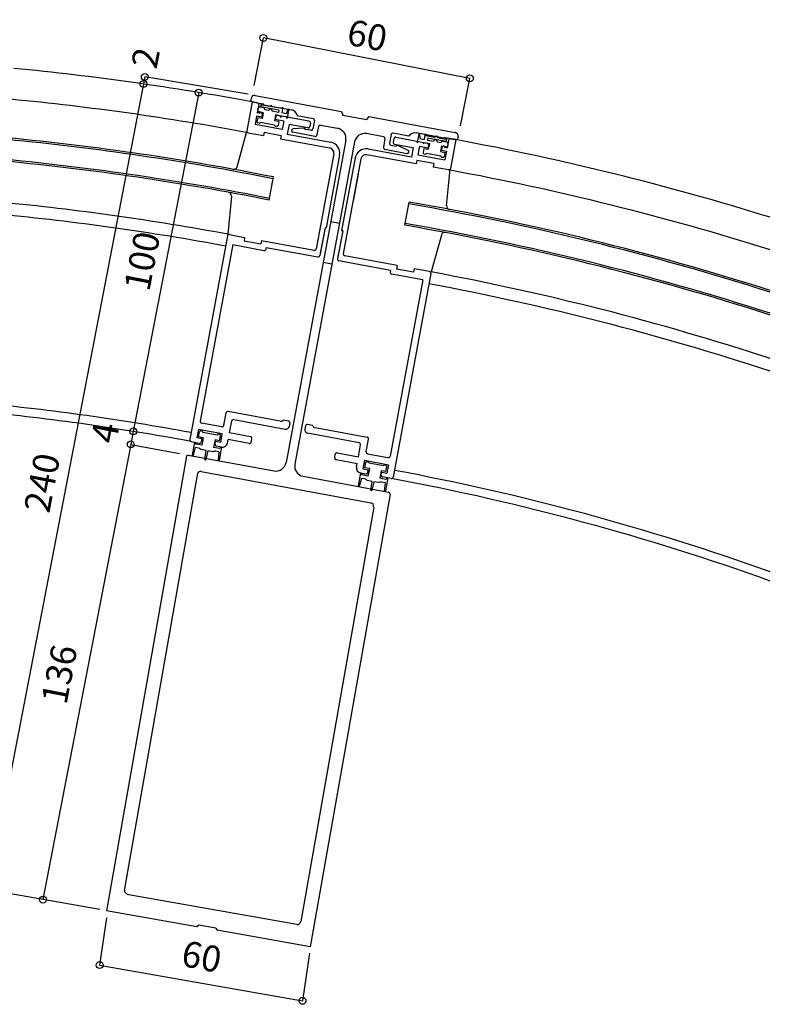
# Model space of a CAD drawing. Extents: x 5 to 1908, y 5 to 1240.
# Drawn here: x 1378 to 1595, y 496 to 781 of the extents above; entities that cross this region are included whole.
import ezdxf
from ezdxf.enums import TextEntityAlignment as Align

# ---------------------------------------------------------------- set-up
doc = ezdxf.new("R2010")
doc.units = 0
doc.header["$LTSCALE"] = 0.5
doc.layers.add('DANMEN', color=7, linetype='CONTINUOUS')
doc.layers.add('SUNPO', color=1, linetype='CONTINUOUS')
doc.styles.get("Standard").update_dxf_attribs({"font": 'txt.shx', "bigfont": 'extfont.shx'})

msp = doc.modelspace()

# ---------------------------------------------------------------- linework, layer by layer
at = {"layer": 'DANMEN', "color": 7, "linetype": 'CONTINUOUS'}
for p, q in [((1445.83, 759.53), (1470.9, 754.89)), ((1444.97, 757.66), (1443.42, 749.3)), ((1444.66, 758.73), (1444.57, 758.24)), ((1444.97, 757.66), (1448.02, 757.09)), ((1446.45, 757.39), (1444.97, 757.66)), ((1446.85, 756.8), (1446.48, 754.84)), ((1447.58, 757.21), (1447.4, 756.23)), ((1447.58, 757.21), (1447.8, 756.76)), ((1450.16, 756.33), (1447.8, 756.76)), ((1448.38, 756.82), (1456.37, 755.34)), ((1450.53, 756.66), (1450.16, 756.33)), ((1450.75, 756.22), (1450.53, 756.66)), ((1446.25, 753.56), (1445.79, 751.1)), ((1447.72, 753.28), (1446.25, 753.56)), ((1446.65, 755.72), (1446.41, 754.44)), ((1446.78, 754.78), (1446.41, 754.44)), ((1447.47, 754.65), (1446.48, 754.84)), ((1446.78, 754.78), (1447, 754.33)), ((1447.37, 754.67), (1447, 754.33)), ((1448.21, 755.94), (1447.23, 756.12)), ((1448.16, 754.53), (1447.37, 754.67)), ((1452.66, 755.25), (1447.4, 756.23)), ((1447.87, 754.07), (1447.72, 753.28)), ((1448.16, 754.53), (1447.85, 752.85)), ((1449.8, 755.14), (1448.62, 755.36)), ((1453.46, 755.72), (1450.75, 756.22)), ((1452.55, 754.63), (1450.78, 754.96)), ((1451.7, 753.87), (1451.39, 752.2)), ((1453.07, 753.62), (1451.7, 753.87)), ((1461.43, 752.07), (1452.38, 753.74)), ((1452.66, 755.25), (1452.55, 754.63)), ((1453.29, 753.17), (1453.07, 753.62)), ((1453.37, 753.56), (1453.29, 753.17)), ((1454.84, 753.29), (1453.37, 753.56)), ((1453.83, 756.05), (1453.46, 755.72)), ((1453.76, 755.66), (1453.53, 754.45)), ((1454.81, 754.21), (1453.53, 754.45)), ((1453.83, 756.05), (1453.76, 755.66)), ((1455.33, 755.45), (1454.81, 754.21)), ((1455.54, 755.39), (1455.06, 752.84)), ((1457.97, 753.72), (1462.6, 752.87)), ((1470.9, 754.89), (1471.21, 753.81)), ((1471.21, 753.81), (1478.1, 752.54)), ((1478.77, 753.43), (1478.1, 752.54)), ((1478.77, 753.43), (1503.84, 748.78)), ((1453.66, 749.64), (1445.79, 751.1)), ((1446.57, 753.09), (1446.35, 751.91)), ((1447.85, 752.85), (1446.57, 753.09)), ((1446.98, 751.49), (1446.59, 751.56)), ((1451.46, 750.96), (1447.33, 751.73)), ((1452.66, 751.96), (1451.39, 752.2)), ((1451.8, 753.34), (1451.66, 752.56)), ((1454.11, 752.1), (1451.66, 752.56)), ((1452.1, 750.54), (1451.7, 750.61)), ((1452.66, 751.96), (1452.45, 750.78)), ((1454.11, 752.1), (1453.66, 749.64)), ((1454.84, 753.29), (1455.06, 752.84)), ((1455.66, 751.1), (1455.15, 748.35)), ((1461.07, 750.1), (1455.66, 751.1)), ((1461.83, 751.48), (1461.65, 750.5)), ((1463, 752.28), (1462.54, 749.83)), ((1464.2, 750.54), (1463.74, 748.08)), ((1464.78, 750.94), (1469.7, 750.03)), ((1440.59, 738.84), (1443.33, 748.81)), ((1443.83, 748.72), (1448.25, 747.9)), ((1448.43, 748.88), (1448.25, 747.9)), ((1448.43, 748.88), (1453.35, 747.97)), ((1453.35, 747.97), (1453.17, 746.99)), ((1455.15, 748.35), (1467.73, 746.02)), ((1463.16, 747.68), (1456.77, 748.86)), ((1459.92, 750.09), (1456.82, 749.85)), ((1461.96, 749.43), (1460.44, 749.71)), ((1483.07, 747.55), (1478.15, 748.46)), ((1485.22, 748.17), (1484.76, 745.71)), ((1490.42, 747.71), (1485.8, 748.57)), ((1500.49, 747.17), (1492.5, 748.65)), ((1493.29, 748.39), (1492.82, 745.84)), ((1493.51, 748.37), (1493.55, 747.03)), ((1495.05, 748.01), (1494.83, 746.79)), ((1495.13, 748.4), (1495.05, 748.01)), ((1495.13, 748.4), (1495.35, 747.95)), ((1495.35, 747.95), (1498.06, 747.45)), ((1498.06, 747.45), (1498.43, 747.79)), ((1498.43, 747.79), (1498.65, 747.34)), ((1453.17, 746.99), (1467.42, 744.34)), ((1472.1, 746.53), (1454.79, 653.12)), ((1474.66, 746.06), (1457.34, 652.65)), ((1483.47, 746.96), (1483.01, 744.51)), ((1485.16, 745.12), (1486.68, 744.84)), ((1486.02, 747), (1485.84, 746.02)), ((1486.24, 745.43), (1491.64, 744.43)), ((1486.6, 747.4), (1495.65, 745.72)), ((1487.31, 745.02), (1490.11, 743.68)), ((1493.19, 746.18), (1492.82, 745.84)), ((1493.19, 746.18), (1494.66, 745.91)), ((1493.55, 747.03), (1494.83, 746.79)), ((1494.66, 745.91), (1494.59, 745.51)), ((1494.59, 745.51), (1494.96, 745.85)), ((1494.96, 745.85), (1496.34, 745.6)), ((1495.93, 747.23), (1495.81, 746.61)), ((1495.81, 746.61), (1497.58, 746.28)), ((1496.05, 745.14), (1495.9, 744.35)), ((1495.93, 747.23), (1501.19, 746.26)), ((1496.34, 745.6), (1496.03, 743.93)), ((1498.56, 746.1), (1499.74, 745.88)), ((1498.65, 747.34), (1501.01, 746.9)), ((1499.88, 744.94), (1499.57, 743.27)), ((1499.88, 744.94), (1500.66, 744.79)), ((1500.33, 746.28), (1501.31, 746.1)), ((1503.97, 746.72), (1500.92, 747.29)), ((1501.37, 747.24), (1501.01, 746.9)), ((1501.37, 747.24), (1501.19, 746.26)), ((1501.71, 745.52), (1501.47, 744.24)), ((1501.91, 746.6), (1501.55, 744.63)), ((1503.97, 746.72), (1502.42, 738.37)), ((1502.49, 747), (1503.97, 746.72)), ((1504.64, 747.62), (1504.55, 747.13)), ((1468.62, 742.6), (1463.52, 715.07)), ((1470.3, 742.29), (1466.38, 721.15)), ((1492.5, 739.7), (1478.24, 742.34)), ((1491.13, 741.68), (1478.55, 744.01)), ((1483.41, 743.92), (1489.81, 742.74)), ((1491.64, 744.43), (1491.13, 741.68)), ((1493.44, 744.81), (1492.99, 742.35)), ((1492.99, 742.35), (1500.85, 740.89)), ((1493.44, 744.81), (1495.9, 744.35)), ((1494.75, 744.16), (1494.53, 742.98)), ((1494.75, 744.16), (1496.03, 743.93)), ((1494.77, 742.63), (1495.16, 742.56)), ((1495.51, 742.8), (1499.64, 742.03)), ((1499.57, 743.27), (1500.84, 743.03)), ((1499.98, 744.41), (1499.84, 743.63)), ((1499.84, 743.63), (1501.31, 743.35)), ((1500.56, 744.81), (1501.55, 744.63)), ((1500.84, 743.03), (1500.63, 741.85)), ((1500.66, 744.79), (1500.88, 744.35)), ((1501.31, 743.35), (1500.85, 740.89)), ((1501.25, 744.69), (1500.88, 744.35)), ((1501.25, 744.69), (1501.47, 744.24)), ((1474.82, 741.45), (1470.9, 720.31)), ((1476.49, 741.14), (1471.39, 713.61)), ((1492.68, 740.68), (1492.5, 739.7)), ((1497.59, 739.77), (1492.68, 740.68)), ((1497.59, 739.77), (1497.41, 738.79)), ((1499.88, 741.68), (1500.28, 741.61)), ((1475.67, 736.71), (1474.21, 728.85)), ((1501.84, 737.97), (1497.41, 738.79)), ((1501.32, 727.58), (1502.36, 738.21)), ((1449.87, 729.21), (1451.11, 735.9)), ((1467.44, 736.21), (1466.71, 732.27)), ((1438.94, 730.37), (1437.87, 719.31)), ((1489.2, 721.92), (1490.44, 728.61)), ((1470.28, 722.46), (1467.73, 722.93)), ((1438.36, 719.22), (1442.78, 718.4)), ((1466.08, 721.2), (1464.59, 713.14)), ((1465.99, 720.71), (1464.72, 713.83)), ((1466.08, 721.2), (1466.38, 721.15)), ((1471.2, 720.25), (1469.7, 712.19)), ((1471.11, 719.76), (1469.83, 712.88)), ((1471.2, 720.25), (1470.9, 720.31)), ((1437.78, 718.82), (1426.84, 659.82)), ((1439.34, 716.29), (1429.86, 665.16)), ((1439.34, 716.29), (1448.39, 714.62)), ((1442.78, 718.4), (1442.6, 717.42)), ((1442.6, 717.42), (1447.52, 716.51)), ((1447.7, 717.49), (1447.52, 716.51)), ((1447.7, 717.49), (1462.94, 714.66)), ((1499.82, 719.08), (1496.86, 708.38)), ((1449.06, 715.51), (1448.97, 715.02)), ((1449.06, 715.51), (1464.01, 712.74)), ((1468.1, 710.66), (1465.54, 711.13)), ((1485.05, 708.84), (1470.1, 711.61)), ((1487.03, 710.2), (1471.79, 713.02)), ((1485.05, 708.84), (1484.96, 708.35)), ((1494.4, 706.09), (1485.36, 707.76)), ((1496.77, 707.89), (1485.84, 648.89)), ((1487.03, 710.2), (1486.85, 709.22)), ((1491.76, 708.31), (1486.85, 709.22)), ((1491.95, 709.29), (1491.76, 708.31)), ((1496.37, 708.47), (1491.95, 709.29)), ((1494.4, 706.09), (1484.93, 654.96)), ((1453.08, 665.13), (1438, 667.93)), ((1436.75, 663.89), (1437.42, 667.53)), ((1438.39, 661.75), (1439.02, 665.19)), ((1439.61, 665.59), (1454.55, 662.82)), ((1454.02, 665.47), (1455.5, 665.19)), ((1429.41, 662.7), (1428.95, 660.25)), ((1436.29, 661.43), (1429.41, 662.7)), ((1430.44, 662.21), (1430.04, 662.28)), ((1436.16, 663.49), (1430.27, 664.58)), ((1455.9, 664.61), (1455.72, 663.63)), ((1460.42, 663.77), (1460.24, 662.79)), ((1462.48, 663.9), (1461.01, 664.17)), ((1463.24, 663.25), (1478.32, 660.45)), ((1427.24, 659.24), (1429.7, 658.79)), ((1430.43, 659.97), (1428.95, 660.25)), ((1429.42, 660.57), (1429.69, 662.04)), ((1430.75, 660.32), (1429.42, 660.57)), ((1430.28, 659.19), (1430.43, 659.97)), ((1430.75, 660.32), (1430.35, 658.16)), ((1434.81, 661.09), (1430.68, 661.86)), ((1434.19, 659.68), (1433.79, 657.52)), ((1435.52, 659.44), (1434.19, 659.68)), ((1434.22, 658.46), (1434.36, 659.24)), ((1435.84, 658.97), (1434.36, 659.24)), ((1435.55, 661.26), (1435.16, 661.33)), ((1435.52, 659.44), (1435.79, 660.91)), ((1435.84, 658.97), (1436.29, 661.43)), ((1437.84, 658.8), (1438.02, 659.79)), ((1444.12, 658.66), (1438.02, 659.79)), ((1444.48, 660.62), (1438.39, 661.75)), ((1444.7, 659.06), (1444.88, 660.04)), ((1475.99, 658.85), (1461.04, 661.62)), ((1478.04, 656.23), (1478.72, 659.87)), ((1428.23, 659.06), (1427.52, 655.28)), ((1428.44, 657.49), (1427.83, 655.21)), ((1428.23, 659.06), (1428.63, 658.48)), ((1429.46, 657.3), (1428.44, 657.49)), ((1430.35, 658.16), (1428.63, 658.48)), ((1431.58, 656.61), (1430.11, 656.88)), ((1431.21, 654.08), (1431.58, 656.61)), ((1432.08, 656.52), (1431.52, 654.03)), ((1433.55, 656.24), (1432.08, 656.52)), ((1435.51, 657.2), (1433.79, 657.52)), ((1435.33, 656.22), (1434.31, 656.41)), ((1436.09, 657.6), (1434.62, 657.88)), ((1436.09, 657.6), (1435.39, 653.82)), ((1436.09, 657.6), (1435.51, 657.2)), ((1475.75, 654.83), (1476.39, 658.27)), ((1425.94, 654.94), (1402.73, 523.22)), ((1426.45, 655.32), (1451.29, 650.72)), ((1435.33, 656.22), (1435.08, 653.87)), ((1468.89, 654.57), (1469.07, 655.56)), ((1469.29, 653.99), (1475.39, 652.86)), ((1469.65, 655.96), (1475.75, 654.83)), ((1477.13, 651.32), (1477.59, 653.78)), ((1477.59, 653.78), (1484.47, 652.5)), ((1478.44, 655.65), (1484.34, 654.56)), ((1475.2, 651.88), (1475.39, 652.86)), ((1477.13, 651.32), (1478.61, 651.04)), ((1477.6, 651.64), (1477.87, 653.11)), ((1478.93, 651.39), (1477.6, 651.64)), ((1478.62, 653.28), (1478.22, 653.35)), ((1478.46, 650.26), (1478.61, 651.04)), ((1478.93, 651.39), (1478.53, 649.23)), ((1482.99, 652.16), (1478.86, 652.93)), ((1482.37, 650.75), (1481.97, 648.59)), ((1483.7, 650.51), (1482.37, 650.75)), ((1483.73, 652.33), (1483.34, 652.41)), ((1483.7, 650.51), (1483.97, 651.98)), ((1484.47, 652.5), (1484.02, 650.04)), ((1429.13, 650.01), (1407.83, 529.11)), ((1430.21, 650.56), (1479.37, 641.44)), ((1459.75, 649.15), (1484.52, 644.56)), ((1476.4, 650.13), (1475.7, 646.35)), ((1476.62, 648.56), (1476.01, 646.28)), ((1476.4, 650.13), (1477.88, 649.86)), ((1476.4, 650.13), (1476.81, 649.55)), ((1477.64, 648.38), (1476.62, 648.56)), ((1478.53, 649.23), (1476.81, 649.55)), ((1479.76, 647.68), (1478.29, 647.95)), ((1483.69, 648.27), (1481.97, 648.59)), ((1482.4, 649.53), (1482.54, 650.31)), ((1482.54, 650.31), (1484.02, 650.04)), ((1485.25, 648.49), (1482.8, 648.95)), ((1484.27, 648.67), (1483.57, 644.89)), ((1484.27, 648.67), (1483.69, 648.27)), ((1479.39, 645.15), (1479.76, 647.68)), ((1480.26, 647.59), (1479.7, 645.1)), ((1481.73, 647.31), (1480.26, 647.59)), ((1483.51, 647.29), (1482.49, 647.48)), ((1483.51, 647.29), (1483.26, 644.94)), ((1484.93, 643.97), (1461.82, 512.81)), ((1480.21, 640.24), (1459.04, 520.09)), ((1457.88, 519.28), (1408.64, 527.95)), ((1428.91, 518.6), (1402.73, 523.22)), ((1429.48, 519.01), (1428.91, 518.6)), ((1434.41, 518.14), (1429.48, 519.01)), ((1434.41, 518.14), (1434.81, 517.56)), ((1461.82, 512.81), (1434.81, 517.56))]:
    msp.add_line(p, q, dxfattribs=at)
for centre, radius, start, end in [((1299.19, -28.94), 800, 79.5, 84.5), ((1445.65, 758.55), 1, 79.5, 169.5), ((1299.19, -28.94), 791, 79.5, 84.5), ((1445.06, 758.15), 0.5, 169.5, 259.5), ((1446.36, 756.89), 0.5, 349.5, 79.5001), ((1447.93, 756.6), 0.5, 26.3701, 79.5001), ((1447.14, 755.63), 0.5, 79.5001, 169.5), ((1447.38, 754.16), 0.5, 349.5, 79.5001), ((1448.12, 755.45), 0.5, 349.5, 79.5001), ((1450.29, 755.05), 0.5, 349.5, 169.5), ((1452.29, 753.25), 0.5, 79.5001, 169.5), ((1455.43, 755.41), 0.111, 349.499, 157.407), ((1456, 753.38), 2, 9.9872, 79.5), ((1446.64, 751.86), 0.3, 169.5, 259.5), ((1447.04, 751.78), 0.3, 259.5, 349.5), ((1451.76, 750.91), 0.3, 169.5, 259.5), ((1452.15, 750.84), 0.3, 259.5, 349.5), ((1461.34, 751.57), 0.5, 349.5, 79.5001), ((1462.5, 752.38), 0.5, 349.5, 79.5001), ((1464.69, 750.44), 0.5, 79.5001, 169.5), ((1443.92, 749.21), 0.5, 169.5, 259.5), ((1456.86, 749.35), 0.5, 94.4317, 259.5), ((1459.95, 749.59), 0.5, 13.0778, 94.4317), ((1461.16, 750.59), 0.5, 259.5, 349.5), ((1462.05, 749.92), 0.5, 259.5, 349.5), ((1463.25, 748.17), 0.5, 259.5, 349.5), ((1469.15, 747.08), 3, 349.5, 79.5), ((1477.61, 745.51), 3, 79.5, 169.5), ((1485.71, 748.07), 0.5, 79.5001, 169.5), ((1492.14, 746.68), 2, 79.5, 149.013), ((1493.4, 748.37), 0.111, 1.5931, 169.499), ((1503.66, 747.8), 1, 349.5, 79.5), ((1299.19, -28.94), 779.28, 78.7652, 84.5), ((1299.19, -28.94), 779.78, 78.7652, 84.5), ((1467.15, 742.87), 3.2, 349.5, 79.4999), ((1482.98, 747.06), 0.5, 349.5, 79.5001), ((1485.25, 745.62), 0.5, 169.5, 259.5), ((1486.33, 745.93), 0.5, 169.5, 259.5), ((1486.51, 746.91), 0.5, 79.5001, 169.5), ((1487.09, 744.56), 0.5, 64.5689, 145.922), ((1495.56, 745.23), 0.5, 349.5, 79.5001), ((1498.07, 746.19), 0.5, 349.5, 169.5), ((1500.24, 745.79), 0.5, 79.5001, 169.5), ((1500.47, 744.32), 0.5, 79.5001, 169.5), ((1500.83, 746.8), 0.5, 79.5001, 132.63), ((1501.22, 745.61), 0.5, 349.5, 79.5001), ((1502.4, 746.51), 0.5, 79.5001, 169.5), ((1504.06, 747.22), 0.5, 259.5, 349.5), ((1358.18, -39.88), 800, 72.76711, 79.5), ((1467.15, 742.87), 1.5, 349.5, 79.5), ((1477.97, 740.87), 3.2, 79.5, 169.5), ((1477.97, 740.87), 1.5, 79.5, 169.5), ((1483.51, 744.42), 0.5, 169.5, 259.5), ((1489.9, 743.23), 0.5, 259.5, 64.5689), ((1494.82, 742.93), 0.3, 169.5, 259.5), ((1495.22, 742.85), 0.3, 259.5, 349.5), ((1499.94, 741.98), 0.3, 169.5, 259.5), ((1299.19, -28.94), 772.98, 78.7588, 84.5), ((1299.19, -28.94), 773.48, 78.7588, 84.5), ((1500.33, 741.91), 0.3, 259.5, 349.5), ((1439.62, 739.1), 1, 259.638, 344.598), ((1501.93, 738.46), 0.5, 259.5, 349.5), ((1358.18, -39.88), 791, 72.56478, 79.5), ((1437.94, 730.46), 1, 354.454, 79.6449), ((1299.19, -28.94), 761, 79.5, 84.5), ((1358.18, -39.88), 779.28, 72.29405, 80.2348), ((1358.18, -39.88), 779.78, 72.30578, 80.2348), ((1299.19, -28.94), 757.5, 79.5, 84.5), ((1502.32, 727.49), 1, 174.402, 259.362), ((1358.18, -39.88), 773.48, 72.15684, 80.2412), ((1438.27, 718.73), 0.5, 79.5001, 169.5), ((1358.18, -39.88), 772.98, 72.14491, 80.2412), ((1500.79, 718.82), 1, 79.355, 164.546), ((1448.48, 715.11), 0.5, 259.5, 349.5), ((1463.03, 715.16), 0.5, 259.5, 349.5), ((1471.88, 713.52), 0.5, 169.5, 259.5), ((1464.1, 713.23), 0.5, 259.5, 349.5), ((1470.19, 712.1), 0.5, 169.5, 259.5), ((1485.45, 708.26), 0.5, 169.5, 259.5), ((1496.28, 707.98), 0.5, 349.5, 79.5001), ((1358.18, -39.88), 761, 71.85402, 79.5), ((1358.18, -39.88), 757.5, 71.76724, 79.5), ((1299.19, -28.94), 700, 79.5, 84.5), ((1299.19, -28.94), 702.5, 79.5, 84.5), ((1437.91, 667.43), 0.5, 79.5, 169.5), ((1430.36, 665.07), 0.5, 169.5, 259.5), ((1439.52, 665.1), 0.5, 79.5, 169.5), ((1453.26, 666.11), 1, 259.5, 319.5), ((1455.41, 664.7), 0.5, 349.5, 79.5), ((1429.99, 661.99), 0.3, 79.4997, 169.5), ((1430.38, 661.91), 0.3, 349.5, 79.4997), ((1436.26, 663.98), 0.5, 259.5, 349.5), ((1454.73, 663.81), 1, 259.5, 349.5), ((1461.22, 662.61), 1, 169.5, 259.5), ((1460.91, 663.68), 0.5, 79.5, 169.5), ((1463.42, 664.23), 1, 199.5, 259.5), ((1427.33, 659.73), 0.5, 169.5, 259.5), ((1435.1, 661.04), 0.3, 79.4997, 169.5), ((1435.49, 660.97), 0.3, 349.5, 79.4997), ((1444.39, 660.13), 0.5, 349.5, 79.5), ((1478.23, 659.96), 0.5, 349.5, 79.5), ((1429.28, 656.32), 1, 33.927, 79.5), ((1429.79, 659.28), 0.5, 259.5, 349.5), ((1434.13, 655.42), 1, 79.5, 125.073), ((1434.71, 658.37), 0.5, 169.5, 259.5), ((1436.36, 659.08), 1.5, 259.5, 349.5), ((1444.21, 659.15), 0.5, 259.5, 349.5), ((1475.9, 658.36), 0.5, 349.5, 79.5), ((1426.42, 654.82), 0.5, 86.5582, 166.4854), ((1427.68, 655.25), 0.156, 169.5, 344.926), ((1431.37, 654.06), 0.156, 171.621, 347.379), ((1435.24, 653.85), 0.156, 174.074, 349.5), ((1469.38, 654.48), 0.5, 169.5, 259.5), ((1469.56, 655.47), 0.5, 79.5, 169.5), ((1478.54, 656.14), 0.5, 169.5, 259.5), ((1484.44, 655.05), 0.5, 259.5, 349.5), ((1451.84, 653.67), 3, 259.5, 349.5), ((1460.29, 652.1), 3, 169.5, 259.5), ((1476.68, 651.61), 1.5, 169.5, 259.5), ((1478.17, 653.06), 0.3, 79.4997, 169.5), ((1478.56, 652.98), 0.3, 349.5, 79.4997), ((1483.28, 652.11), 0.3, 79.4997, 169.5), ((1483.67, 652.04), 0.3, 349.5, 79.4997), ((1358.18, -39.88), 702.5, 70.28304, 79.5), ((1430.03, 649.57), 1, 79.5, 154.1729), ((1477.46, 647.39), 1, 33.927, 79.5), ((1477.97, 650.35), 0.5, 259.5, 349.5), ((1482.89, 649.44), 0.5, 169.5, 259.5), ((1485.35, 648.98), 0.5, 259.5, 349.5), ((1358.18, -39.88), 700, 70.20969, 79.5), ((1475.86, 646.32), 0.156, 169.5, 344.926), ((1479.55, 645.13), 0.156, 171.621, 347.379), ((1482.3, 646.49), 1, 79.5, 125.073), ((1483.42, 644.92), 0.156, 174.074, 349.5), ((1484.43, 644.07), 0.5, 349.5, 79.5), ((1479.19, 640.46), 1, 349.5, 79.5), ((1408.91, 529.17), 1, 169.7091, 259.7091), ((1458.05, 520.26), 1, 260.0091, 350.0091)]:
    msp.add_arc(centre, radius, start, end, dxfattribs=at)
at = {"layer": 'SUNPO', "color": 1}
for p, q in [((1445.52, 762.45), (1448.2, 776.19)), ((1508.07, 764.48), (1448.2, 776.19)), ((1413.83, 764.89), (1413.44, 762.85)), ((1443.79, 759.87), (1413.83, 764.89)), ((1413.44, 762.85), (1368.36, 529.27)), ((1505.38, 750.74), (1508.07, 764.48)), ((1429.45, 760.38), (1410.49, 662.15)), ((1410.49, 662.15), (1409.77, 658.41)), ((1409.77, 658.41), (1384.31, 526.46)), ((1402.73, 521.22), (1400.72, 507.49)), ((1461.58, 510.97), (1459.55, 497.12)), ((1400.72, 507.49), (1459.55, 497.12))]:
    msp.add_line(p, q, dxfattribs=at)
at = {"layer": 'SUNPO', "color": 1, "linetype": 'CONTINUOUS'}
for p, q in [((1409.77, 658.41), (1423.93, 655.79)), ((1400.82, 523.55), (1368.36, 529.27))]:
    msp.add_line(p, q, dxfattribs=at)
at = {"layer": 'SUNPO', "color": 1}
for centre in [(1448.2, 776.19), (1413.83, 764.89), (1508.07, 764.48), (1413.44, 762.85), (1429.45, 760.38), (1410.49, 662.15), (1409.77, 658.41), (1384.31, 526.46), (1400.72, 507.49), (1459.55, 497.12)]:
    msp.add_circle(centre, 1, dxfattribs=at)

# ---------------------------------------------------------------- texts
for s, rotation, p in [('60', 349, (1478.14, 776)), ('2', 79, (1415.02, 770.24)), ('100', 79, (1414, 711.33)), ('4', 79, (1403.26, 661.62)), ('240', 79, (1385, 647.08)), ('136', 79, (1390, 591.57)), ('60', 349, (1430.14, 509))]:
    msp.add_text(s, height=7.5, rotation=rotation, dxfattribs=at).set_placement(p, align=Align.MIDDLE)

doc.saveas('drawing.dxf')
